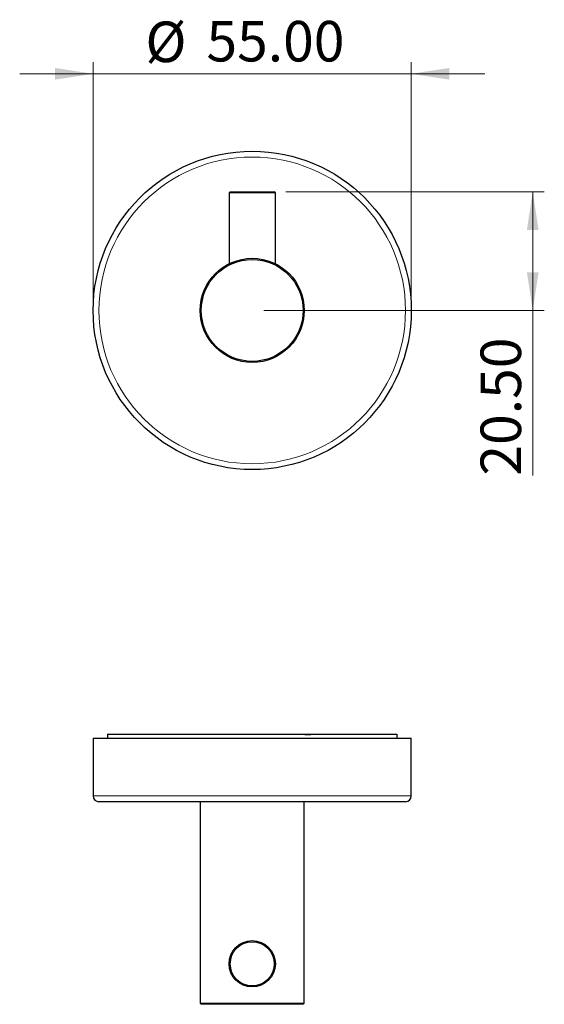
# Model space of a CAD drawing. Units: millimetres. Extents: x 30 to 189, y 140 to 227.
# Drawn here: x 144 to 189, y 140 to 225 of the extents above; entities that cross this region are included whole.
import ezdxf

# ---------------------------------------------------------------- set-up
doc = ezdxf.new("R2010")
doc.units = ezdxf.units.MM
doc.linetypes.add('SLD-Durchgehend', pattern=[0])
doc.styles.add('SLDTEXTSTYLE0', font='TXT', dxfattribs={"width": 0.75})
doc.dimstyles.new('SLDDIMSTYLE0', dxfattribs={"dimtxt": 3.5, "dimasz": 3.302, "dimexe": 0, "dimexo": 0.0625, "dimgap": 0.875, "dimtad": 1, "dimlfac": 2, "dimrnd": 1e-09, "dimzin": 4, "dimdsep": 46, "dimtxsty": 'SLDTEXTSTYLE0', "dimsah": 1, "dimcen": 0.09, "dimadec": 0, "dimazin": 1, "dimtfac": 1, "dimtmove": 0, "dimatfit": 0, "dimfxl": 1, "dimfrac": 2, "dimtolj": 1, "dimtzin": 12, "dimarcsym": 0})
doc.dimstyles.new('SLDDIMSTYLE1', dxfattribs={"dimtxt": 3.5, "dimasz": 3.302, "dimexe": 0, "dimexo": 0.0625, "dimgap": 0.875, "dimtad": 1, "dimlfac": 2, "dimrnd": 1e-09, "dimzin": 4, "dimdsep": 46, "dimtxsty": 'SLDTEXTSTYLE0', "dimsah": 1, "dimcen": 0.09, "dimadec": 0, "dimazin": 1, "dimtfac": 1, "dimtofl": 0, "dimtmove": 0, "dimatfit": 3, "dimfxl": 1, "dimfrac": 2, "dimtolj": 1, "dimtzin": 12, "dimarcsym": 0})

# ---------------------------------------------------------------- blocks, each defined once
blk = doc.blocks.new('_D')
at = {"color": 7, "linetype": 'SLD-Durchgehend', "lineweight": 0}
for p, q in [((150.421, 201.153), (150.421, 221.596)), ((177.921, 201.153), (177.921, 221.596)), ((150.421, 220.596), (144.071, 220.596)), ((150.421, 220.596), (177.921, 220.596)), ((177.921, 220.596), (184.271, 220.596))]:
    blk.add_line(p, q, dxfattribs=at)
at = {"color": 7, "linetype": 'SLD-Durchgehend', "lineweight": 18}
for points in [[(150.421, 220.596), (147.119, 221.104), (147.119, 220.088)], [(177.921, 220.596), (181.223, 220.088), (181.223, 221.104)]]:
    blk.add_solid(points, dxfattribs=at)
at = {"color": 7, "linetype": 'SLD-Durchgehend', "lineweight": 18, "char_height": 3.5, "attachment_point": 1, "style": 'SLDTEXTSTYLE0'}
for s, insert in [('%%c', (154.938, 225.108)), ('55.00', (160.217, 225.162))]:
    blk.add_mtext(s, dxfattribs=dict(at, insert=insert))
blk = doc.blocks.new('_D_1')
at = {"color": 7, "linetype": 'SLD-Durchgehend', "lineweight": 0}
for p, q in [((167.071, 210.403), (189.422, 210.403)), ((188.422, 200.153), (188.422, 210.403)), ((165.171, 200.153), (189.422, 200.153)), ((188.422, 200.153), (188.422, 185.88))]:
    blk.add_line(p, q, dxfattribs=at)
at = {"color": 7, "linetype": 'SLD-Durchgehend', "lineweight": 18}
for points in [[(188.422, 210.403), (187.914, 207.101), (188.93, 207.101)], [(188.422, 200.153), (188.93, 203.455), (187.914, 203.455)]]:
    blk.add_solid(points, dxfattribs=at)
at = {"color": 7, "linetype": 'SLD-Durchgehend', "lineweight": 18, "insert": (183.911, 185.88), "char_height": 3.5, "attachment_point": 1, "rotation": 90, "style": 'SLDTEXTSTYLE0'}
blk.add_mtext('20.50', dxfattribs=at)

msp = doc.modelspace()

# ---------------------------------------------------------------- linework, layer by layer
at = {"color": 7, "linetype": 'SLD-Durchgehend', "lineweight": 25}
for p, q in [((162.2715, 210.4029), (162.1715, 210.3029)), ((162.1715, 210.3029), (162.1715, 204.184)), ((163.8219, 210.3029), (162.1715, 210.3029)), ((162.2715, 210.4029), (163.8394, 210.4029)), ((166.1715, 210.3029), (163.8219, 210.3029)), ((163.8394, 210.4029), (166.0715, 210.4029)), ((166.1715, 210.3029), (166.0715, 210.4029)), ((166.1715, 204.184), (166.1715, 210.3029)), ((151.6715, 163.5517), (151.6715, 163.2017)), ((151.6715, 163.5517), (152.1675, 163.5517)), ((152.1675, 163.5517), (152.1675, 163.5267)), ((152.1675, 163.5517), (152.2103, 163.5517)), ((152.2103, 163.5267), (152.1675, 163.5267)), ((152.2103, 163.5267), (152.2103, 163.5517)), ((152.2103, 163.5517), (152.3202, 163.5517)), ((152.3202, 163.5517), (152.3202, 163.5267)), ((152.3202, 163.5517), (152.3782, 163.5517)), ((152.3782, 163.5267), (152.3202, 163.5267)), ((152.3782, 163.5517), (168.7232, 163.5517)), ((152.3782, 163.5267), (152.3782, 163.5517)), ((168.7232, 163.5517), (168.7232, 163.5267)), ((168.7232, 163.5267), (169.2465, 163.5267)), ((168.7542, 163.5517), (168.8321, 163.5517)), ((168.7773, 163.5517), (168.7948, 163.5517)), ((168.7948, 163.5517), (168.8321, 163.5517)), ((168.8321, 163.5517), (169.0702, 163.5517)), ((169.0702, 163.5267), (169.0702, 163.5517)), ((169.0702, 163.5517), (169.2465, 163.5517)), ((169.2465, 163.5267), (169.2465, 163.5517)), ((169.2465, 163.5517), (169.535, 163.5517)), ((169.535, 163.5517), (169.535, 163.5267)), ((169.535, 163.5517), (169.7113, 163.5517)), ((169.7113, 163.5267), (169.535, 163.5267)), ((169.7113, 163.5267), (169.7113, 163.5517)), ((169.7113, 163.5517), (169.8601, 163.5517)), ((169.8601, 163.5517), (169.8601, 163.5267)), ((169.8601, 163.5517), (170.1339, 163.5517)), ((170.1339, 163.5267), (169.8601, 163.5267)), ((170.1339, 163.5267), (170.1339, 163.5517)), ((170.1339, 163.5517), (170.3202, 163.5517)), ((170.3202, 163.5517), (170.3202, 163.5267)), ((170.3202, 163.5517), (170.4965, 163.5517)), ((170.4965, 163.5267), (170.3202, 163.5267)), ((170.4965, 163.5267), (170.4965, 163.5517)), ((170.4965, 163.5517), (171.1136, 163.5517)), ((171.1136, 163.5517), (171.1136, 163.5267)), ((171.1136, 163.5517), (171.1143, 163.5517)), ((171.1136, 163.5267), (171.1161, 163.5267)), ((171.1143, 163.5267), (171.1143, 163.5517)), ((171.1143, 163.5517), (171.1161, 163.5517)), ((171.1161, 163.5267), (171.1161, 163.5517)), ((171.1161, 163.5517), (176.6715, 163.5517)), ((176.6715, 163.5517), (176.6715, 163.2017)), ((150.4215, 163.2017), (150.4215, 158.2017)), ((150.4215, 163.2017), (177.9215, 163.2017)), ((177.9215, 158.2017), (177.9215, 163.2017)), ((177.4215, 157.7017), (150.9215, 157.7017)), ((159.6715, 157.7017), (159.6715, 140.3017)), ((168.6715, 140.3017), (168.6715, 157.7017)), ((159.6715, 140.3017), (159.7715, 140.2017)), ((159.6715, 140.3017), (168.6715, 140.3017)), ((168.5715, 140.2017), (159.7715, 140.2017)), ((168.5715, 140.2017), (168.6715, 140.3017))]:
    msp.add_line(p, q, dxfattribs=at)
at = {"color": 8, "linetype": 'SLD-Durchgehend', "lineweight": 18}
for p, q in [((168.8321, 163.5267), (168.8321, 163.5517)), ((150.4215, 158.2017), (177.9215, 158.2017))]:
    msp.add_line(p, q, dxfattribs=at)
at = {"color": 7, "linetype": 'SLD-Durchgehend', "lineweight": 25}
for centre, radius in [((164.1715, 200.1529), 13.75), ((164.1715, 200.1529), 4.5), ((164.1715, 200.1529), 4.4), ((164.1715, 143.7017), 2), ((164.1715, 143.7017), 1.9)]:
    msp.add_circle(centre, radius, dxfattribs=at)
at = {"color": 8, "linetype": 'SLD-Durchgehend', "lineweight": 18}
msp.add_circle((164.1715, 200.1529), 13.25, dxfattribs=at)
at = {"color": 7, "linetype": 'SLD-Durchgehend', "lineweight": 25}
for centre, start, end in [((150.9215, 158.2017), 180, 270), ((177.4215, 158.2017), 270, 0)]:
    msp.add_arc(centre, 0.5, start, end, dxfattribs=at)

# ---------------------------------------------------------------- dimensions: what is measured, and where the dimension line sits
at = {"color": 7, "linetype": 'SLD-Durchgehend', "lineweight": 18}
dim = msp.add_linear_dim(base=(177.9215, 220.5964), p1=(150.4215, 200.1529), p2=(177.9215, 200.1529), text='%%c<>', dimstyle='SLDDIMSTYLE0', dxfattribs=at)
dim.commit()
dim.dimension.update_dxf_attribs({"geometry": '_D', "text_midpoint": (163.3964, 220.5964), "dimtype": 160})
dim = msp.add_linear_dim(base=(188.4224, 210.4029), p1=(164.1715, 200.1529), p2=(166.0715, 210.4029), angle=90, dimstyle='SLDDIMSTYLE1', dxfattribs=at)
dim.commit()
dim.dimension.update_dxf_attribs({"geometry": '_D_1', "text_midpoint": (188.4224, 191.699), "dimtype": 160})

doc.saveas('drawing.dxf')
